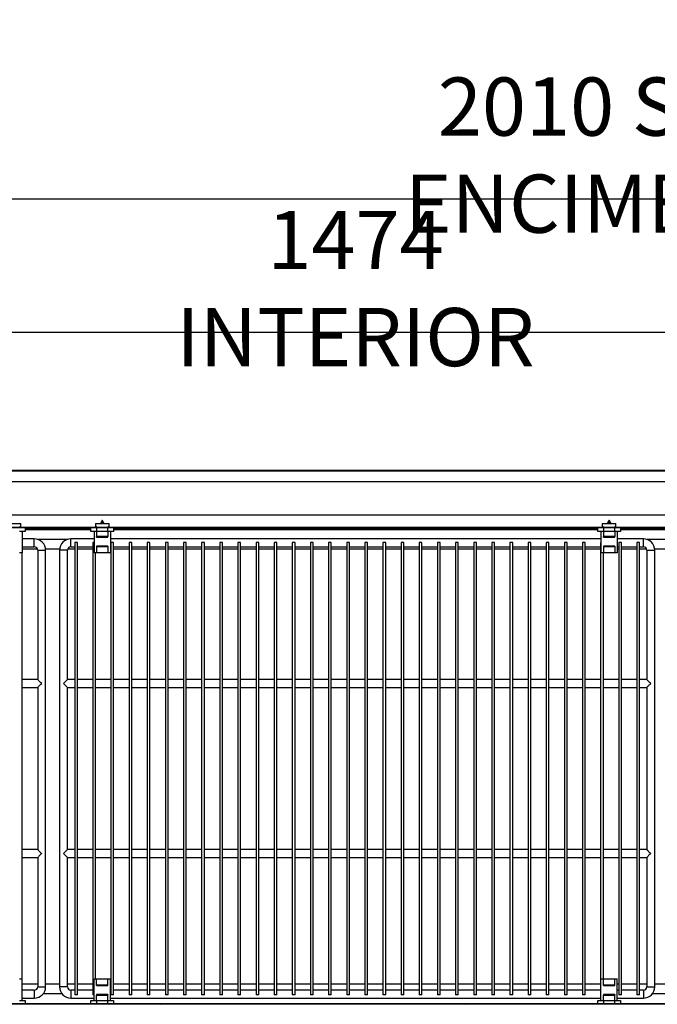
# Model space of a CAD drawing. Units: millimetres. Extents: x 2350 to 20108, y 15204 to 22633.
# Drawn here: x 10090 to 10652, y 17656 to 18525 of the extents above; entities that cross this region are included whole.
import ezdxf

# ---------------------------------------------------------------- set-up
doc = ezdxf.new("R2010")
doc.units = ezdxf.units.MM
doc.styles.add('SLDTEXTSTYLE0', font='TXT', dxfattribs={"width": 0.75})
doc.dimstyles.new('SLDDIMSTYLE2', dxfattribs={"dimtxt": 51.366374, "dimasz": 40, "dimexe": 0, "dimexo": 0.0625, "dimgap": 12.841593, "dimtad": 1, "dimdec": 1, "dimrnd": 1e-09, "dimzin": 12, "dimdsep": 46, "dimtxsty": 'SLDTEXTSTYLE0', "dimsah": 1, "dimcen": 0.09, "dimadec": 0, "dimazin": 0, "dimtfac": 1, "dimtdec": 1, "dimtmove": 0, "dimatfit": 0, "dimfxl": 1, "dimtolj": 1, "dimtzin": 12, "dimarcsym": 0})
pattern_1 = [(45, (8479.2, 14843.64), (-134.704, 134.704), []), (45, (8569, 14843.64), (-134.704, 134.704), [])]

# ---------------------------------------------------------------- blocks, each defined once
blk = doc.blocks.new('*D55')
at = {"color": 0, "lineweight": -2, "transparency": 16777216}
for p, q in [((9596.07, 18146.31), (9596.07, 18366.49)), ((9636.07, 18366.49), (11565.69, 18366.49)), ((11605.69, 18146.31), (11605.69, 18366.49))]:
    blk.add_line(p, q, dxfattribs=at)
at = {"color": 0, "transparency": 16777216}
for points in [[(9636.07, 18373.16), (9636.07, 18359.82), (9596.07, 18366.49)], [(11565.69, 18373.16), (11565.69, 18359.82), (11605.69, 18366.49)]]:
    blk.add_solid(points, dxfattribs=at)
at = {"layer": 'DEFPOINTS', "color": 0, "transparency": 16777216}
for p in [(11605.69, 18366.49), (9596.07, 18126.31), (11605.69, 18126.31)]:
    blk.add_point(p, dxfattribs=at)
at = {"color": 0, "transparency": 16777216, "insert": (10600.88, 18405.02), "char_height": 51.3664, "attachment_point": 5, "style": 'SLDTEXTSTYLE0'}
blk.add_mtext('\\A1;2010 SIN ENCIMERA', dxfattribs=at)
blk = doc.blocks.new('*D56')
at = {"color": 0, "lineweight": -2, "transparency": 16777216}
for p, q in [((9649.27, 18088.24), (9649.27, 18248.81)), ((9689.27, 18248.81), (11082.98, 18248.81)), ((11122.98, 18088.24), (11122.98, 18248.81))]:
    blk.add_line(p, q, dxfattribs=at)
at = {"color": 0, "transparency": 16777216}
for points in [[(9689.27, 18255.48), (9689.27, 18242.15), (9649.27, 18248.81)], [(11082.98, 18255.48), (11082.98, 18242.15), (11122.98, 18248.81)]]:
    blk.add_solid(points, dxfattribs=at)
at = {"layer": 'DEFPOINTS', "color": 0, "transparency": 16777216}
for p in [(11122.98, 18248.81), (9649.27, 18068.24), (11122.98, 18068.24)]:
    blk.add_point(p, dxfattribs=at)
at = {"color": 0, "transparency": 16777216, "insert": (10386.12, 18287.34), "char_height": 51.3664, "attachment_point": 5, "style": 'SLDTEXTSTYLE0'}
blk.add_mtext('\\A1;1474 INTERIOR', dxfattribs=at)

msp = doc.modelspace()

# ---------------------------------------------------------------- hatches: boundary and pattern name
at = {"linetype": 'Continuous'}
h = msp.add_hatch(dxfattribs=at)
h.set_pattern_fill('ANSI32', scale=4, angle=90, style=0)
h.set_pattern_definition([(135, (8479.19, 14843.64), (-26.94077, -26.94077), []), (135, (8479.19, 14861.6), (-26.94077, -26.94077), [])])
edge = h.paths.add_edge_path(flags=0)
edge.add_line((9626.27, 18115.43), (9626.77, 18115.43))
edge.add_line((9626.77, 18115.43), (9626.77, 18126.4))
edge.add_arc((9626.78, 18126.4), 0.01, 90, 180, ccw=False)
edge.add_line((9626.78, 18126.41), (11182.78, 18126.41))
edge.add_arc((11182.78, 18126.4), 0.01, 0, 90, ccw=False)
edge.add_line((11182.79, 18126.4), (11182.79, 18115.43))
edge.add_line((11182.79, 18115.43), (11183.29, 18115.43))
edge.add_line((11183.29, 18115.43), (11183.29, 18126.4))
edge.add_arc((11182.78, 18126.4), 0.51, 0, 90)
edge.add_line((11182.78, 18126.91), (9626.78, 18126.91))
edge.add_arc((9626.78, 18126.4), 0.51, 90, 180)
edge.add_line((9626.27, 18126.4), (9626.27, 18115.43))
h = msp.add_hatch(dxfattribs=at)
h.set_pattern_fill('ANSI32', scale=20, style=0)
h.set_pattern_definition(pattern_1)
edge = h.paths.add_edge_path(flags=0)
edge.add_arc((9649.79, 18076.67), 0.02, 180, 270, ccw=False)
edge.add_line((9649.77, 18076.67), (9649.77, 18087.62))
edge.add_line((9649.77, 18087.62), (9649.27, 18087.62))
edge.add_line((9649.27, 18087.62), (9649.27, 18076.67))
edge.add_arc((9649.79, 18076.67), 0.52, 180, 270)
edge.add_line((9649.79, 18076.15), (11122.79, 18076.15))
edge.add_arc((11122.79, 18076.67), 0.52, 270, 360)
edge.add_line((11123.31, 18076.67), (11123.31, 18087.62))
edge.add_line((11123.31, 18087.62), (11122.81, 18087.62))
edge.add_line((11122.81, 18087.62), (11122.81, 18076.67))
edge.add_arc((11122.79, 18076.67), 0.02, 270, 360, ccw=False)
edge.add_line((11122.79, 18076.65), (9649.79, 18076.65))
h = msp.add_hatch(dxfattribs=at)
h.set_pattern_fill('ANSI32', scale=20, style=0)
h.set_pattern_definition(pattern_1)
h.paths.add_polyline_path([(10128.8, 17656.43), (9649.27, 17656.43), (9649.27, 17655.93), (10128.8, 17655.93)], flags=0)
h = msp.add_hatch(dxfattribs=at)
h.set_pattern_fill('ANSI32', scale=20, style=0)
h.set_pattern_definition(pattern_1)
h.paths.add_polyline_path([(10131.74, 17656.43), (10131.74, 17655.93), (10640.8, 17655.93), (10640.8, 17656.43)], flags=0)
h = msp.add_hatch(dxfattribs=at)
h.set_pattern_fill('ANSI32', scale=20, style=0)
h.set_pattern_definition(pattern_1)
h.paths.add_polyline_path([(10643.74, 17655.93), (11123.27, 17655.93), (11123.27, 17656.43), (10643.74, 17656.43)], flags=0)

# ---------------------------------------------------------------- linework, layer by layer
at = {"color": 7, "linetype": 'Continuous'}
for p, q in [((11182.78, 18126.91), (9626.78, 18126.91)), ((11182.78, 18126.41), (9626.78, 18126.41)), ((9626.78, 18126.4), (11182.78, 18126.4)), ((11173.54, 18116.86), (9647.02, 18116.86)), ((9649.79, 18087.62), (11122.79, 18087.62)), ((11122.79, 18076.65), (9649.79, 18076.65)), ((11122.79, 18076.15), (9649.79, 18076.15)), ((10078.79, 18080.15), (10090.79, 18080.15)), ((10089.99, 18077.4), (10090.79, 18077.4)), ((10089.99, 18077.4), (10089.99, 18076.65)), ((10089.99, 18076.67), (10157.6, 18076.67)), ((10090.79, 18077.4), (10090.79, 18080.15)), ((10094.79, 18076.15), (10094.79, 18073.15)), ((10152.79, 18075.61), (10094.79, 18075.61)), ((10152.79, 18075.61), (10094.79, 18075.61)), ((10152.79, 18073.15), (10152.79, 18076.15)), ((10156.79, 18080.15), (10156.79, 18077.4)), ((10156.79, 18080.15), (10168.79, 18080.15)), ((10156.79, 18077.4), (10157.6, 18077.4)), ((10157.6, 18077.4), (10157.6, 18076.65)), ((10157.79, 18076.15), (10157.79, 18073.15)), ((10162.79, 18082.95), (10161.04, 18080.15)), ((10164.54, 18080.15), (10162.79, 18082.95)), ((10167.79, 18073.15), (10167.79, 18076.15)), ((10167.99, 18077.4), (10168.79, 18077.4)), ((10167.99, 18077.4), (10167.99, 18076.65)), ((10167.99, 18076.67), (10604.6, 18076.67)), ((10168.79, 18077.4), (10168.79, 18080.15)), ((10172.79, 18076.15), (10172.79, 18073.15)), ((10591.42, 18075.61), (10172.79, 18075.61)), ((10591.42, 18075.61), (10172.79, 18075.61)), ((10591.59, 18075.61), (10591.42, 18075.61)), ((10591.42, 18075.61), (10591.42, 18075.61)), ((10599.79, 18075.61), (10591.59, 18075.61)), ((10599.79, 18073.15), (10599.79, 18076.15)), ((10603.79, 18080.15), (10603.79, 18077.4)), ((10603.79, 18080.15), (10615.79, 18080.15)), ((10603.79, 18077.4), (10604.6, 18077.4)), ((10604.6, 18077.4), (10604.6, 18076.65)), ((10604.79, 18076.15), (10604.79, 18073.15)), ((10609.79, 18082.95), (10608.04, 18080.15)), ((10611.54, 18080.15), (10609.79, 18082.95)), ((10614.79, 18073.15), (10614.79, 18076.15)), ((10614.99, 18077.4), (10615.79, 18077.4)), ((10614.99, 18077.4), (10614.99, 18076.65)), ((10614.99, 18076.67), (10682.6, 18076.67)), ((10615.79, 18077.4), (10615.79, 18080.15)), ((10619.79, 18076.15), (10619.79, 18073.15)), ((10677.79, 18075.61), (10619.79, 18075.61)), ((10094.79, 18073.15), (10089.79, 18073.15)), ((10092.04, 18073.15), (10092.04, 18054.15)), ((10102.78, 18066.43), (10092.04, 18066.43)), ((10094.79, 18074.79), (10152.79, 18074.79)), ((10102.78, 18059.43), (10102.78, 18066.43)), ((10155.54, 18066.43), (10135.09, 18066.43)), ((10135.09, 18059.43), (10135.09, 18066.43)), ((10157.79, 18073.15), (10152.79, 18073.15)), ((10155.54, 18073.15), (10155.54, 18054.15)), ((10167.79, 18073.15), (10157.79, 18073.15)), ((10157.79, 18073.15), (10157.79, 18068.7)), ((10167.79, 18068.7), (10157.79, 18068.7)), ((10157.79, 18067.95), (10157.79, 18068.7)), ((10157.79, 18067.95), (10167.79, 18067.95)), ((10172.79, 18073.15), (10167.79, 18073.15)), ((10167.79, 18073.15), (10167.79, 18068.7)), ((10167.79, 18067.95), (10167.79, 18068.7)), ((10170.04, 18073.15), (10170.04, 18054.15)), ((10602.54, 18066.43), (10170.04, 18066.43)), ((10172.79, 18074.79), (10599.79, 18074.79)), ((10604.79, 18073.15), (10599.79, 18073.15)), ((10602.54, 18073.15), (10602.54, 18054.15)), ((10614.79, 18073.15), (10604.79, 18073.15)), ((10604.79, 18073.15), (10604.79, 18068.7)), ((10614.79, 18068.7), (10604.79, 18068.7)), ((10604.79, 18067.95), (10604.79, 18068.7)), ((10604.79, 18067.95), (10614.79, 18067.95)), ((10619.79, 18073.15), (10614.79, 18073.15)), ((10614.79, 18073.15), (10614.79, 18068.7)), ((10614.79, 18067.95), (10614.79, 18068.7)), ((10617.04, 18073.15), (10617.04, 18054.15)), ((10640.09, 18066.43), (10617.04, 18066.43)), ((10619.79, 18074.79), (10677.79, 18074.79)), ((10640.09, 18059.43), (10640.09, 18066.43)), ((10092.04, 18059.43), (10102.78, 18059.43)), ((10131.66, 18065.82), (10106.21, 18065.82)), ((10135.09, 18059.43), (10138.39, 18059.43)), ((10138.39, 18063.43), (10138.39, 17664.43)), ((10140.79, 18063.43), (10138.39, 18063.43)), ((10140.79, 17664.43), (10140.79, 18063.43)), ((10140.79, 18059.43), (10154.39, 18059.43)), ((10154.39, 18063.43), (10154.39, 17664.43)), ((10155.54, 18063.43), (10154.39, 18063.43)), ((10167.79, 18060.2), (10157.79, 18060.2)), ((10157.79, 18060.2), (10157.79, 18059.42)), ((10167.79, 18059.42), (10157.79, 18059.42)), ((10157.79, 18059.42), (10157.79, 18054.15)), ((10167.79, 18060.2), (10167.79, 18059.42)), ((10167.79, 18059.42), (10167.79, 18054.15)), ((10170.04, 18059.43), (10170.39, 18059.43)), ((10170.39, 18063.43), (10170.39, 17664.43)), ((10172.79, 18063.43), (10170.39, 18063.43)), ((10172.79, 17664.43), (10172.79, 18063.43)), ((10172.79, 18059.43), (10186.39, 18059.43)), ((10186.39, 18063.43), (10186.39, 17664.43)), ((10188.79, 18063.43), (10186.39, 18063.43)), ((10188.79, 17664.43), (10188.79, 18063.43)), ((10188.79, 18059.43), (10202.39, 18059.43)), ((10202.39, 18063.43), (10202.39, 17664.43)), ((10204.79, 18063.43), (10202.39, 18063.43)), ((10204.79, 17664.43), (10204.79, 18063.43)), ((10204.79, 18059.43), (10218.39, 18059.43)), ((10218.39, 18063.43), (10218.39, 17664.43)), ((10220.79, 18063.43), (10218.39, 18063.43)), ((10220.79, 17664.43), (10220.79, 18063.43)), ((10220.79, 18059.43), (10234.39, 18059.43)), ((10234.39, 18063.43), (10234.39, 17664.43)), ((10236.79, 18063.43), (10234.39, 18063.43)), ((10236.79, 17664.43), (10236.79, 18063.43)), ((10236.79, 18059.43), (10250.39, 18059.43)), ((10250.39, 18063.43), (10250.39, 17664.43)), ((10252.79, 18063.43), (10250.39, 18063.43)), ((10252.79, 17664.43), (10252.79, 18063.43)), ((10252.79, 18059.43), (10266.39, 18059.43)), ((10266.39, 18063.43), (10266.39, 17664.43)), ((10268.79, 18063.43), (10266.39, 18063.43)), ((10268.79, 17664.43), (10268.79, 18063.43)), ((10268.79, 18059.43), (10282.39, 18059.43)), ((10282.39, 18063.43), (10282.39, 17664.43)), ((10284.79, 18063.43), (10282.39, 18063.43)), ((10284.79, 17664.43), (10284.79, 18063.43)), ((10284.79, 18059.43), (10298.39, 18059.43)), ((10298.39, 18063.43), (10298.39, 17664.43)), ((10300.79, 18063.43), (10298.39, 18063.43)), ((10300.79, 17664.43), (10300.79, 18063.43)), ((10300.79, 18059.43), (10314.39, 18059.43)), ((10314.39, 18063.43), (10314.39, 17664.43)), ((10316.79, 18063.43), (10314.39, 18063.43)), ((10316.79, 17664.43), (10316.79, 18063.43)), ((10316.79, 18059.43), (10330.39, 18059.43)), ((10330.39, 18063.43), (10330.39, 17664.43)), ((10332.79, 18063.43), (10330.39, 18063.43)), ((10332.79, 17664.43), (10332.79, 18063.43)), ((10332.79, 18059.43), (10346.39, 18059.43)), ((10346.39, 18063.43), (10346.39, 17664.43)), ((10348.79, 18063.43), (10346.39, 18063.43)), ((10348.79, 17664.43), (10348.79, 18063.43)), ((10348.79, 18059.43), (10362.39, 18059.43)), ((10362.39, 18063.43), (10362.39, 17664.43)), ((10364.79, 18063.43), (10362.39, 18063.43)), ((10364.79, 17664.43), (10364.79, 18063.43)), ((10364.79, 18059.43), (10378.39, 18059.43)), ((10378.39, 18063.43), (10378.39, 17664.43)), ((10380.79, 18063.43), (10378.39, 18063.43)), ((10380.79, 17664.43), (10380.79, 18063.43)), ((10380.79, 18059.43), (10394.39, 18059.43)), ((10394.39, 18063.43), (10394.39, 17664.43)), ((10396.79, 18063.43), (10394.39, 18063.43)), ((10396.79, 17664.43), (10396.79, 18063.43)), ((10396.79, 18059.43), (10410.39, 18059.43)), ((10410.39, 18063.43), (10410.39, 17664.43)), ((10412.79, 18063.43), (10410.39, 18063.43)), ((10412.79, 17664.43), (10412.79, 18063.43)), ((10412.79, 18059.43), (10426.39, 18059.43)), ((10426.39, 18063.43), (10426.39, 17664.43)), ((10428.79, 18063.43), (10426.39, 18063.43)), ((10428.79, 17664.43), (10428.79, 18063.43)), ((10428.79, 18059.43), (10442.39, 18059.43)), ((10442.39, 18063.43), (10442.39, 17664.43)), ((10444.79, 18063.43), (10442.39, 18063.43)), ((10444.79, 17664.43), (10444.79, 18063.43)), ((10444.79, 18059.43), (10458.39, 18059.43)), ((10458.39, 18063.43), (10458.39, 17664.43)), ((10460.79, 18063.43), (10458.39, 18063.43)), ((10460.79, 17664.43), (10460.79, 18063.43)), ((10460.79, 18059.43), (10474.39, 18059.43)), ((10474.39, 18063.43), (10474.39, 17664.43)), ((10476.79, 18063.43), (10474.39, 18063.43)), ((10476.79, 17664.43), (10476.79, 18063.43)), ((10476.79, 18059.43), (10490.39, 18059.43)), ((10490.39, 18063.43), (10490.39, 17664.43)), ((10492.79, 18063.43), (10490.39, 18063.43)), ((10492.79, 17664.43), (10492.79, 18063.43)), ((10492.79, 18059.43), (10506.39, 18059.43)), ((10506.39, 18063.43), (10506.39, 17664.43)), ((10508.79, 18063.43), (10506.39, 18063.43)), ((10508.79, 17664.43), (10508.79, 18063.43)), ((10508.79, 18059.43), (10522.39, 18059.43)), ((10522.39, 18063.43), (10522.39, 17664.43)), ((10524.79, 18063.43), (10522.39, 18063.43)), ((10524.79, 17664.43), (10524.79, 18063.43)), ((10524.79, 18059.43), (10538.39, 18059.43)), ((10538.39, 18063.43), (10538.39, 17664.43)), ((10540.79, 18063.43), (10538.39, 18063.43)), ((10540.79, 17664.43), (10540.79, 18063.43)), ((10540.79, 18059.43), (10554.39, 18059.43)), ((10554.39, 18063.43), (10554.39, 17664.43)), ((10556.79, 18063.43), (10554.39, 18063.43)), ((10556.79, 17664.43), (10556.79, 18063.43)), ((10556.79, 18059.43), (10570.39, 18059.43)), ((10570.39, 18063.43), (10570.39, 17664.43)), ((10572.79, 18063.43), (10570.39, 18063.43)), ((10572.79, 17664.43), (10572.79, 18063.43)), ((10572.79, 18059.43), (10586.39, 18059.43)), ((10586.39, 18063.43), (10586.39, 17664.43)), ((10588.79, 18063.43), (10586.39, 18063.43)), ((10588.79, 17664.43), (10588.79, 18063.43)), ((10588.79, 18059.43), (10602.39, 18059.43)), ((10602.39, 18063.43), (10602.39, 17664.43)), ((10602.54, 18063.43), (10602.39, 18063.43)), ((10614.79, 18060.2), (10604.79, 18060.2)), ((10604.79, 18060.2), (10604.79, 18059.42)), ((10614.79, 18059.42), (10604.79, 18059.42)), ((10604.79, 18059.42), (10604.79, 18054.15)), ((10614.79, 18060.2), (10614.79, 18059.42)), ((10614.79, 18059.42), (10614.79, 18054.15)), ((10617.04, 18059.43), (10618.39, 18059.43)), ((10618.39, 18063.43), (10618.39, 17664.43)), ((10620.79, 18063.43), (10618.39, 18063.43)), ((10620.79, 17664.43), (10620.79, 18063.43)), ((10620.79, 18059.43), (10634.39, 18059.43)), ((10634.39, 18063.43), (10634.39, 17664.43)), ((10636.79, 18063.43), (10634.39, 18063.43)), ((10636.79, 17664.43), (10636.79, 18063.43)), ((10636.79, 18059.43), (10640.09, 18059.43)), ((10666.04, 18065.82), (10643.52, 18065.82)), ((10092.04, 18054.15), (10089.79, 18054.15)), ((10091.98, 17678.43), (10091.98, 18054.15)), ((10092.04, 18057.63), (10105.53, 18057.63)), ((10105.78, 18056.43), (10105.78, 17942.43)), ((10105.78, 18056.43), (10112.78, 18056.43)), ((10112.71, 18057.63), (10125.16, 18057.63)), ((10112.78, 17671.43), (10112.78, 18056.43)), ((10125.09, 18056.43), (10125.09, 17671.43)), ((10132.09, 18056.43), (10125.09, 18056.43)), ((10132.09, 17942.43), (10132.09, 18056.43)), ((10132.34, 18057.63), (10138.39, 18057.63)), ((10140.79, 18057.63), (10154.39, 18057.63)), ((10157.79, 18054.15), (10155.54, 18054.15)), ((10156.79, 17678.43), (10156.79, 18054.15)), ((10167.79, 18054.15), (10157.79, 18054.15)), ((10170.04, 18054.15), (10167.79, 18054.15)), ((10170.04, 18057.63), (10170.39, 18057.63)), ((10172.79, 18057.63), (10186.39, 18057.63)), ((10188.79, 18057.63), (10202.39, 18057.63)), ((10204.79, 18057.63), (10218.39, 18057.63)), ((10220.79, 18057.63), (10234.39, 18057.63)), ((10236.79, 18057.63), (10250.39, 18057.63)), ((10252.79, 18057.63), (10266.39, 18057.63)), ((10268.79, 18057.63), (10282.39, 18057.63)), ((10284.79, 18057.63), (10298.39, 18057.63)), ((10300.79, 18057.63), (10314.39, 18057.63)), ((10316.79, 18057.63), (10330.39, 18057.63)), ((10332.79, 18057.63), (10346.39, 18057.63)), ((10348.79, 18057.63), (10362.39, 18057.63)), ((10364.79, 18057.63), (10378.39, 18057.63)), ((10380.79, 18057.63), (10394.39, 18057.63)), ((10396.79, 18057.63), (10410.39, 18057.63)), ((10412.79, 18057.63), (10426.39, 18057.63)), ((10428.79, 18057.63), (10442.39, 18057.63)), ((10444.79, 18057.63), (10458.39, 18057.63)), ((10460.79, 18057.63), (10474.39, 18057.63)), ((10476.79, 18057.63), (10490.39, 18057.63)), ((10492.79, 18057.63), (10506.39, 18057.63)), ((10508.79, 18057.63), (10522.39, 18057.63)), ((10524.79, 18057.63), (10538.39, 18057.63)), ((10540.79, 18057.63), (10554.39, 18057.63)), ((10556.79, 18057.63), (10570.39, 18057.63)), ((10572.79, 18057.63), (10586.39, 18057.63)), ((10588.79, 18057.63), (10602.39, 18057.63)), ((10604.79, 18054.15), (10602.54, 18054.15)), ((10604.79, 17678.43), (10604.79, 18054.15)), ((10614.79, 18054.15), (10604.79, 18054.15)), ((10617.04, 18054.15), (10614.79, 18054.15)), ((10617.04, 18057.63), (10618.39, 18057.63)), ((10620.79, 18057.63), (10634.39, 18057.63)), ((10636.79, 18057.63), (10642.84, 18057.63)), ((10643.09, 18056.43), (10643.09, 17942.43)), ((10643.09, 18056.43), (10650.09, 18056.43)), ((10650.02, 18057.63), (10659.54, 18057.63)), ((10650.09, 17671.43), (10650.09, 18056.43)), ((10105.78, 17942.43), (10091.98, 17942.43)), ((10138.39, 17942.43), (10132.09, 17942.43)), ((10154.39, 17942.43), (10140.79, 17942.43)), ((10170.39, 17942.43), (10156.79, 17942.43)), ((10186.39, 17942.43), (10172.79, 17942.43)), ((10202.39, 17942.43), (10188.79, 17942.43)), ((10218.39, 17942.43), (10204.79, 17942.43)), ((10234.39, 17942.43), (10220.79, 17942.43)), ((10250.39, 17942.43), (10236.79, 17942.43)), ((10266.39, 17942.43), (10252.79, 17942.43)), ((10282.39, 17942.43), (10268.79, 17942.43)), ((10298.39, 17942.43), (10284.79, 17942.43)), ((10314.39, 17942.43), (10300.79, 17942.43)), ((10330.39, 17942.43), (10316.79, 17942.43)), ((10346.39, 17942.43), (10332.79, 17942.43)), ((10362.39, 17942.43), (10348.79, 17942.43)), ((10378.39, 17942.43), (10364.79, 17942.43)), ((10394.39, 17942.43), (10380.79, 17942.43)), ((10410.39, 17942.43), (10396.79, 17942.43)), ((10426.39, 17942.43), (10412.79, 17942.43)), ((10442.39, 17942.43), (10428.79, 17942.43)), ((10458.39, 17942.43), (10444.79, 17942.43)), ((10474.39, 17942.43), (10460.79, 17942.43)), ((10490.39, 17942.43), (10476.79, 17942.43)), ((10506.39, 17942.43), (10492.79, 17942.43)), ((10522.39, 17942.43), (10508.79, 17942.43)), ((10538.39, 17942.43), (10524.79, 17942.43)), ((10554.39, 17942.43), (10540.79, 17942.43)), ((10570.39, 17942.43), (10556.79, 17942.43)), ((10586.39, 17942.43), (10572.79, 17942.43)), ((10602.39, 17942.43), (10588.79, 17942.43)), ((10618.39, 17942.43), (10604.79, 17942.43)), ((10634.39, 17942.43), (10620.79, 17942.43)), ((10643.09, 17942.43), (10636.79, 17942.43)), ((10091.98, 17935.43), (10105.78, 17935.43)), ((10105.78, 17935.43), (10105.78, 17792.43)), ((10132.09, 17792.43), (10132.09, 17935.43)), ((10132.09, 17935.43), (10138.39, 17935.43)), ((10140.79, 17935.43), (10154.39, 17935.43)), ((10156.79, 17935.43), (10170.39, 17935.43)), ((10172.79, 17935.43), (10186.39, 17935.43)), ((10188.79, 17935.43), (10202.39, 17935.43)), ((10204.79, 17935.43), (10218.39, 17935.43)), ((10220.79, 17935.43), (10234.39, 17935.43)), ((10236.79, 17935.43), (10250.39, 17935.43)), ((10252.79, 17935.43), (10266.39, 17935.43)), ((10268.79, 17935.43), (10282.39, 17935.43)), ((10284.79, 17935.43), (10298.39, 17935.43)), ((10300.79, 17935.43), (10314.39, 17935.43)), ((10316.79, 17935.43), (10330.39, 17935.43)), ((10332.79, 17935.43), (10346.39, 17935.43)), ((10348.79, 17935.43), (10362.39, 17935.43)), ((10364.79, 17935.43), (10378.39, 17935.43)), ((10380.79, 17935.43), (10394.39, 17935.43)), ((10396.79, 17935.43), (10410.39, 17935.43)), ((10412.79, 17935.43), (10426.39, 17935.43)), ((10428.79, 17935.43), (10442.39, 17935.43)), ((10444.79, 17935.43), (10458.39, 17935.43)), ((10460.79, 17935.43), (10474.39, 17935.43)), ((10476.79, 17935.43), (10490.39, 17935.43)), ((10492.79, 17935.43), (10506.39, 17935.43)), ((10508.79, 17935.43), (10522.39, 17935.43)), ((10524.79, 17935.43), (10538.39, 17935.43)), ((10540.79, 17935.43), (10554.39, 17935.43)), ((10556.79, 17935.43), (10570.39, 17935.43)), ((10572.79, 17935.43), (10586.39, 17935.43)), ((10588.79, 17935.43), (10602.39, 17935.43)), ((10604.79, 17935.43), (10618.39, 17935.43)), ((10620.79, 17935.43), (10634.39, 17935.43)), ((10636.79, 17935.43), (10643.09, 17935.43)), ((10643.09, 17935.43), (10643.09, 17792.43)), ((10105.78, 17792.43), (10091.98, 17792.43)), ((10138.39, 17792.43), (10132.09, 17792.43)), ((10154.39, 17792.43), (10140.79, 17792.43)), ((10170.39, 17792.43), (10156.79, 17792.43)), ((10186.39, 17792.43), (10172.79, 17792.43)), ((10202.39, 17792.43), (10188.79, 17792.43)), ((10218.39, 17792.43), (10204.79, 17792.43)), ((10234.39, 17792.43), (10220.79, 17792.43)), ((10250.39, 17792.43), (10236.79, 17792.43)), ((10266.39, 17792.43), (10252.79, 17792.43)), ((10282.39, 17792.43), (10268.79, 17792.43)), ((10298.39, 17792.43), (10284.79, 17792.43)), ((10314.39, 17792.43), (10300.79, 17792.43)), ((10330.39, 17792.43), (10316.79, 17792.43)), ((10346.39, 17792.43), (10332.79, 17792.43)), ((10362.39, 17792.43), (10348.79, 17792.43)), ((10378.39, 17792.43), (10364.79, 17792.43)), ((10394.39, 17792.43), (10380.79, 17792.43)), ((10410.39, 17792.43), (10396.79, 17792.43)), ((10426.39, 17792.43), (10412.79, 17792.43)), ((10442.39, 17792.43), (10428.79, 17792.43)), ((10458.39, 17792.43), (10444.79, 17792.43)), ((10474.39, 17792.43), (10460.79, 17792.43)), ((10490.39, 17792.43), (10476.79, 17792.43)), ((10506.39, 17792.43), (10492.79, 17792.43)), ((10522.39, 17792.43), (10508.79, 17792.43)), ((10538.39, 17792.43), (10524.79, 17792.43)), ((10554.39, 17792.43), (10540.79, 17792.43)), ((10570.39, 17792.43), (10556.79, 17792.43)), ((10586.39, 17792.43), (10572.79, 17792.43)), ((10602.39, 17792.43), (10588.79, 17792.43)), ((10618.39, 17792.43), (10604.79, 17792.43)), ((10634.39, 17792.43), (10620.79, 17792.43)), ((10643.09, 17792.43), (10636.79, 17792.43)), ((10091.98, 17785.43), (10105.78, 17785.43)), ((10105.78, 17785.43), (10105.78, 17671.43)), ((10132.09, 17671.43), (10132.09, 17785.43)), ((10132.09, 17785.43), (10138.39, 17785.43)), ((10140.79, 17785.43), (10154.39, 17785.43)), ((10156.79, 17785.43), (10170.39, 17785.43)), ((10172.79, 17785.43), (10186.39, 17785.43)), ((10188.79, 17785.43), (10202.39, 17785.43)), ((10204.79, 17785.43), (10218.39, 17785.43)), ((10220.79, 17785.43), (10234.39, 17785.43)), ((10236.79, 17785.43), (10250.39, 17785.43)), ((10252.79, 17785.43), (10266.39, 17785.43)), ((10268.79, 17785.43), (10282.39, 17785.43)), ((10284.79, 17785.43), (10298.39, 17785.43)), ((10300.79, 17785.43), (10314.39, 17785.43)), ((10316.79, 17785.43), (10330.39, 17785.43)), ((10332.79, 17785.43), (10346.39, 17785.43)), ((10348.79, 17785.43), (10362.39, 17785.43)), ((10364.79, 17785.43), (10378.39, 17785.43)), ((10380.79, 17785.43), (10394.39, 17785.43)), ((10396.79, 17785.43), (10410.39, 17785.43)), ((10412.79, 17785.43), (10426.39, 17785.43)), ((10428.79, 17785.43), (10442.39, 17785.43)), ((10444.79, 17785.43), (10458.39, 17785.43)), ((10460.79, 17785.43), (10474.39, 17785.43)), ((10476.79, 17785.43), (10490.39, 17785.43)), ((10492.79, 17785.43), (10506.39, 17785.43)), ((10508.79, 17785.43), (10522.39, 17785.43)), ((10524.79, 17785.43), (10538.39, 17785.43)), ((10540.79, 17785.43), (10554.39, 17785.43)), ((10556.79, 17785.43), (10570.39, 17785.43)), ((10572.79, 17785.43), (10586.39, 17785.43)), ((10588.79, 17785.43), (10602.39, 17785.43)), ((10604.79, 17785.43), (10618.39, 17785.43)), ((10620.79, 17785.43), (10634.39, 17785.43)), ((10636.79, 17785.43), (10643.09, 17785.43)), ((10643.09, 17785.43), (10643.09, 17671.43)), ((10089.77, 17678.43), (10092.02, 17678.43)), ((10092.02, 17659.43), (10092.02, 17678.43)), ((10155.52, 17659.43), (10155.52, 17678.43)), ((10155.52, 17678.43), (10157.77, 17678.43)), ((10157.77, 17678.43), (10167.77, 17678.43)), ((10157.77, 17673.16), (10157.77, 17678.43)), ((10167.77, 17673.16), (10167.77, 17678.43)), ((10167.77, 17678.43), (10170.02, 17678.43)), ((10170.02, 17659.43), (10170.02, 17678.43)), ((10602.54, 17659.43), (10602.54, 17678.43)), ((10602.54, 17678.43), (10604.79, 17678.43)), ((10604.79, 17678.43), (10614.79, 17678.43)), ((10604.79, 17673.16), (10604.79, 17678.43)), ((10614.79, 17673.16), (10614.79, 17678.43)), ((10614.79, 17678.43), (10617.04, 17678.43)), ((10617.04, 17659.43), (10617.04, 17678.43)), ((10105.78, 17673.59), (10092.02, 17673.59)), ((10102.78, 17668.43), (10092.02, 17668.43)), ((10102.78, 17668.43), (10102.78, 17661.43)), ((10105.78, 17671.43), (10112.78, 17671.43)), ((10125.09, 17673.59), (10112.78, 17673.59)), ((10132.09, 17671.43), (10125.09, 17671.43)), ((10138.39, 17673.59), (10132.09, 17673.59)), ((10138.39, 17668.43), (10135.09, 17668.43)), ((10135.09, 17668.43), (10135.09, 17661.43)), ((10154.39, 17673.59), (10140.79, 17673.59)), ((10154.39, 17668.43), (10140.79, 17668.43)), ((10157.77, 17673.16), (10167.77, 17673.16)), ((10157.77, 17672.38), (10157.77, 17673.16)), ((10157.77, 17672.38), (10167.77, 17672.38)), ((10167.77, 17672.38), (10167.77, 17673.16)), ((10170.39, 17673.59), (10170.02, 17673.59)), ((10170.39, 17668.43), (10170.02, 17668.43)), ((10186.39, 17673.59), (10172.79, 17673.59)), ((10186.39, 17668.43), (10172.79, 17668.43)), ((10202.39, 17673.59), (10188.79, 17673.59)), ((10202.39, 17668.43), (10188.79, 17668.43)), ((10218.39, 17673.59), (10204.79, 17673.59)), ((10218.39, 17668.43), (10204.79, 17668.43)), ((10234.39, 17673.59), (10220.79, 17673.59)), ((10234.39, 17668.43), (10220.79, 17668.43)), ((10250.39, 17673.59), (10236.79, 17673.59)), ((10250.39, 17668.43), (10236.79, 17668.43)), ((10266.39, 17673.59), (10252.79, 17673.59)), ((10266.39, 17668.43), (10252.79, 17668.43)), ((10282.39, 17673.59), (10268.79, 17673.59)), ((10282.39, 17668.43), (10268.79, 17668.43)), ((10298.39, 17673.59), (10284.79, 17673.59)), ((10298.39, 17668.43), (10284.79, 17668.43)), ((10314.39, 17673.59), (10300.79, 17673.59)), ((10314.39, 17668.43), (10300.79, 17668.43)), ((10330.39, 17673.59), (10316.79, 17673.59)), ((10330.39, 17668.43), (10316.79, 17668.43)), ((10346.39, 17673.59), (10332.79, 17673.59)), ((10346.39, 17668.43), (10332.79, 17668.43)), ((10362.39, 17673.59), (10348.79, 17673.59)), ((10362.39, 17668.43), (10348.79, 17668.43)), ((10378.39, 17673.59), (10364.79, 17673.59)), ((10378.39, 17668.43), (10364.79, 17668.43)), ((10394.39, 17673.59), (10380.79, 17673.59)), ((10394.39, 17668.43), (10380.79, 17668.43)), ((10410.39, 17673.59), (10396.79, 17673.59)), ((10410.39, 17668.43), (10396.79, 17668.43)), ((10426.39, 17673.59), (10412.79, 17673.59)), ((10426.39, 17668.43), (10412.79, 17668.43)), ((10442.39, 17673.59), (10428.79, 17673.59)), ((10442.39, 17668.43), (10428.79, 17668.43)), ((10458.39, 17673.59), (10444.79, 17673.59)), ((10458.39, 17668.43), (10444.79, 17668.43)), ((10474.39, 17673.59), (10460.79, 17673.59)), ((10474.39, 17668.43), (10460.79, 17668.43)), ((10490.39, 17673.59), (10476.79, 17673.59)), ((10490.39, 17668.43), (10476.79, 17668.43)), ((10506.39, 17673.59), (10492.79, 17673.59)), ((10506.39, 17668.43), (10492.79, 17668.43)), ((10522.39, 17673.59), (10508.79, 17673.59)), ((10522.39, 17668.43), (10508.79, 17668.43)), ((10538.39, 17673.59), (10524.79, 17673.59)), ((10538.39, 17668.43), (10524.79, 17668.43)), ((10554.39, 17673.59), (10540.79, 17673.59)), ((10554.39, 17668.43), (10540.79, 17668.43)), ((10570.39, 17673.59), (10556.79, 17673.59)), ((10570.39, 17668.43), (10556.79, 17668.43)), ((10586.39, 17673.59), (10572.79, 17673.59)), ((10586.39, 17668.43), (10572.79, 17668.43)), ((10602.39, 17673.59), (10588.79, 17673.59)), ((10602.39, 17668.43), (10588.79, 17668.43)), ((10604.79, 17673.16), (10614.79, 17673.16)), ((10604.79, 17672.38), (10604.79, 17673.16)), ((10604.79, 17672.38), (10614.79, 17672.38)), ((10614.79, 17672.38), (10614.79, 17673.16)), ((10618.39, 17673.59), (10617.04, 17673.59)), ((10618.39, 17668.43), (10617.04, 17668.43)), ((10634.39, 17673.59), (10620.79, 17673.59)), ((10634.39, 17668.43), (10620.79, 17668.43)), ((10643.09, 17673.59), (10636.79, 17673.59)), ((10640.09, 17668.43), (10636.79, 17668.43)), ((10640.09, 17668.43), (10640.09, 17661.43)), ((10643.09, 17671.43), (10650.09, 17671.43)), ((10659.47, 17673.59), (10650.09, 17673.59)), ((10089.77, 17659.43), (10094.77, 17659.43)), ((10092.02, 17661.43), (10102.78, 17661.43)), ((10094.77, 17659.43), (10094.77, 17656.43)), ((10110.76, 17665.4), (10127.12, 17665.4)), ((10135.09, 17661.43), (10155.52, 17661.43)), ((10140.79, 17664.43), (10138.39, 17664.43)), ((10152.77, 17656.43), (10152.77, 17659.43)), ((10152.77, 17659.43), (10157.77, 17659.43)), ((10155.52, 17664.43), (10154.39, 17664.43)), ((10167.77, 17664.63), (10157.77, 17664.63)), ((10157.77, 17664.63), (10157.77, 17663.88)), ((10157.77, 17663.88), (10167.77, 17663.88)), ((10157.77, 17659.43), (10157.77, 17663.88)), ((10157.77, 17659.43), (10157.77, 17656.43)), ((10157.77, 17659.43), (10167.77, 17659.43)), ((10167.77, 17664.63), (10167.77, 17663.88)), ((10167.77, 17659.43), (10167.77, 17663.88)), ((10167.77, 17656.43), (10167.77, 17659.43)), ((10167.77, 17659.43), (10172.77, 17659.43)), ((10170.02, 17661.43), (10602.54, 17661.43)), ((10172.79, 17664.43), (10170.39, 17664.43)), ((10172.77, 17659.43), (10172.77, 17656.43)), ((10188.79, 17664.43), (10186.39, 17664.43)), ((10204.79, 17664.43), (10202.39, 17664.43)), ((10220.79, 17664.43), (10218.39, 17664.43)), ((10236.79, 17664.43), (10234.39, 17664.43)), ((10252.79, 17664.43), (10250.39, 17664.43)), ((10268.79, 17664.43), (10266.39, 17664.43)), ((10284.79, 17664.43), (10282.39, 17664.43)), ((10300.79, 17664.43), (10298.39, 17664.43)), ((10316.79, 17664.43), (10314.39, 17664.43)), ((10332.79, 17664.43), (10330.39, 17664.43)), ((10348.79, 17664.43), (10346.39, 17664.43)), ((10364.79, 17664.43), (10362.39, 17664.43)), ((10380.79, 17664.43), (10378.39, 17664.43)), ((10396.79, 17664.43), (10394.39, 17664.43)), ((10412.79, 17664.43), (10410.39, 17664.43)), ((10428.79, 17664.43), (10426.39, 17664.43)), ((10444.79, 17664.43), (10442.39, 17664.43)), ((10460.79, 17664.43), (10458.39, 17664.43)), ((10476.79, 17664.43), (10474.39, 17664.43)), ((10492.79, 17664.43), (10490.39, 17664.43)), ((10508.79, 17664.43), (10506.39, 17664.43)), ((10524.79, 17664.43), (10522.39, 17664.43)), ((10540.79, 17664.43), (10538.39, 17664.43)), ((10556.79, 17664.43), (10554.39, 17664.43)), ((10572.79, 17664.43), (10570.39, 17664.43)), ((10588.79, 17664.43), (10586.39, 17664.43)), ((10599.79, 17656.43), (10599.79, 17659.43)), ((10599.79, 17659.43), (10604.79, 17659.43)), ((10602.54, 17664.43), (10602.39, 17664.43)), ((10614.79, 17664.63), (10604.79, 17664.63)), ((10604.79, 17664.63), (10604.79, 17663.88)), ((10604.79, 17663.88), (10614.79, 17663.88)), ((10604.79, 17659.43), (10604.79, 17663.88)), ((10604.79, 17659.43), (10604.79, 17656.43)), ((10604.79, 17659.43), (10614.79, 17659.43)), ((10614.79, 17664.63), (10614.79, 17663.88)), ((10614.79, 17659.43), (10614.79, 17663.88)), ((10614.79, 17656.43), (10614.79, 17659.43)), ((10614.79, 17659.43), (10619.79, 17659.43)), ((10617.04, 17661.43), (10640.09, 17661.43)), ((10620.79, 17664.43), (10618.39, 17664.43)), ((10619.79, 17659.43), (10619.79, 17656.43)), ((10636.79, 17664.43), (10634.39, 17664.43)), ((10648.07, 17665.4), (10661.49, 17665.4)), ((10128.8, 17656.43), (9649.27, 17656.43)), ((10128.8, 17655.93), (9649.27, 17655.93)), ((10128.8, 17656.43), (10128.8, 17655.93)), ((10131.74, 17656.43), (10128.8, 17656.43)), ((10131.74, 17655.93), (10128.8, 17655.93)), ((10640.8, 17656.43), (10131.74, 17656.43)), ((10131.74, 17655.93), (10131.74, 17656.43)), ((10640.8, 17655.93), (10131.74, 17655.93)), ((10598.27, 17655.93), (10598.27, 17655.93)), ((10640.8, 17656.43), (10640.8, 17655.93)), ((10643.74, 17656.43), (10640.8, 17656.43)), ((10643.74, 17655.93), (10640.8, 17655.93)), ((10643.74, 17655.93), (10643.74, 17656.43)), ((11123.27, 17656.43), (10643.74, 17656.43)), ((11123.27, 17655.93), (10643.74, 17655.93))]:
    msp.add_line(p, q, dxfattribs=at)
at = {"color": 7, "linetype": 'Continuous', "flags": 128}
for points in [[(10109.28, 17938.93), (10108.64, 17939.57), (10108.02, 17940.19), (10107.44, 17940.77), (10106.92, 17941.29), (10106.49, 17941.72), (10106.15, 17942.06), (10105.92, 17942.3), (10105.8, 17942.41), (10105.78, 17942.43)], [(10105.78, 17935.43), (10105.8, 17935.44), (10105.92, 17935.56), (10106.15, 17935.8), (10106.49, 17936.14), (10106.92, 17936.57), (10107.44, 17937.09), (10108.02, 17937.67), (10108.64, 17938.29), (10109.28, 17938.93)], [(10132.09, 17942.43), (10132.04, 17942.38), (10131.88, 17942.22), (10131.62, 17941.96), (10131.27, 17941.61), (10130.84, 17941.18), (10130.34, 17940.68), (10129.79, 17940.13), (10129.2, 17939.54), (10128.59, 17938.93)], [(10128.59, 17938.93), (10129.2, 17938.32), (10129.79, 17937.73), (10130.34, 17937.18), (10130.84, 17936.68), (10131.27, 17936.25), (10131.62, 17935.9), (10131.88, 17935.64), (10132.04, 17935.48), (10132.09, 17935.43)], [(10646.59, 17938.93), (10645.95, 17939.57), (10645.33, 17940.19), (10644.75, 17940.77), (10644.23, 17941.29), (10643.8, 17941.72), (10643.46, 17942.06), (10643.23, 17942.3), (10643.11, 17942.41), (10643.09, 17942.43)], [(10643.09, 17935.43), (10643.11, 17935.44), (10643.23, 17935.56), (10643.46, 17935.8), (10643.8, 17936.14), (10644.23, 17936.57), (10644.75, 17937.09), (10645.33, 17937.67), (10645.95, 17938.29), (10646.59, 17938.93)], [(10105.78, 17792.43), (10105.8, 17792.41), (10105.92, 17792.3), (10106.15, 17792.06), (10106.49, 17791.72), (10106.92, 17791.29), (10107.44, 17790.77), (10108.02, 17790.19), (10108.64, 17789.57), (10109.28, 17788.93)], [(10109.28, 17788.93), (10108.64, 17788.29), (10108.02, 17787.67), (10107.44, 17787.09), (10106.92, 17786.57), (10106.49, 17786.14), (10106.15, 17785.8), (10105.92, 17785.56), (10105.8, 17785.44), (10105.78, 17785.43)], [(10128.59, 17788.93), (10129.2, 17789.54), (10129.79, 17790.13), (10130.34, 17790.68), (10130.84, 17791.18), (10131.27, 17791.61), (10131.62, 17791.96), (10131.88, 17792.22), (10132.04, 17792.38), (10132.09, 17792.43)], [(10132.09, 17785.43), (10132.04, 17785.48), (10131.88, 17785.64), (10131.62, 17785.9), (10131.27, 17786.25), (10130.84, 17786.68), (10130.34, 17787.18), (10129.79, 17787.73), (10129.2, 17788.32), (10128.59, 17788.93)], [(10643.09, 17792.43), (10643.11, 17792.41), (10643.23, 17792.3), (10643.46, 17792.06), (10643.8, 17791.72), (10644.23, 17791.29), (10644.75, 17790.77), (10645.33, 17790.19), (10645.95, 17789.57), (10646.59, 17788.93)], [(10646.59, 17788.93), (10645.95, 17788.29), (10645.33, 17787.67), (10644.75, 17787.09), (10644.23, 17786.57), (10643.8, 17786.14), (10643.46, 17785.8), (10643.23, 17785.56), (10643.11, 17785.44), (10643.09, 17785.43)]]:
    msp.add_lwpolyline(points, dxfattribs=at)
at = {"color": 7, "linetype": 'Continuous'}
for centre, radius, start, end in [((10102.78, 18056.43), 10, 0, 90), ((10135.09, 18056.43), 10, 90, 180), ((10640.09, 18056.43), 10, 0, 90), ((10102.78, 18056.43), 3, 0, 90), ((10135.09, 18056.43), 3, 90, 180), ((10640.09, 18056.43), 3, 0, 90), ((10102.78, 17671.43), 3, 270, 0), ((10102.78, 17671.43), 10, 270, 0), ((10135.09, 17671.43), 10, 180, 270), ((10135.09, 17671.43), 3, 180, 270), ((10640.09, 17671.43), 3, 270, 0), ((10640.09, 17671.43), 10, 270, 0), ((10599.77, 17655.92), 0.01, 90, 180)]:
    msp.add_arc(centre, radius, start, end, dxfattribs=at)
msp.add_ellipse((10587.81, 18064.63), major_axis=(8.96, 8.96), ratio=0.710565, start_param=0.601949, end_param=0.617781, dxfattribs=at)
for points in [[(10162.79, 18082.95), (10162.79, 18082.9), (10162.79, 18082.81), (10162.79, 18082.12), (10162.79, 18081.21), (10162.79, 18080.49), (10162.79, 18080.15)], [(10609.79, 18082.95), (10609.79, 18082.9), (10609.79, 18082.81), (10609.79, 18082.12), (10609.79, 18081.21), (10609.79, 18080.49), (10609.79, 18080.15)]]:
    msp.add_open_spline(points, degree=3, knots=[0, 0, 0, 0, 0.279995, 0.545928, 0.787559, 1, 1, 1, 1], dxfattribs=at)

# ---------------------------------------------------------------- dimensions: what is measured, and where the dimension line sits
at = {"color": 7}
for base, p1, p2, text, picture, middle in [((11605.69, 18366.49), (9596.07, 18126.31), (11605.69, 18126.31), '<> SIN ENCIMERA', '*D55', (10600.88, 18405.02)), ((11122.98, 18248.81), (9649.27, 18068.24), (11122.98, 18068.24), '<> INTERIOR', '*D56', (10386.12, 18287.34))]:
    dim = msp.add_linear_dim(base=base, p1=p1, p2=p2, text=text, dimstyle='SLDDIMSTYLE2', override={"dimexo": 20, "dimdec": 0, "dimpost": ''}, dxfattribs=at)
    dim.commit()
    dim.dimension.update_dxf_attribs({"geometry": picture, "text_midpoint": middle})

doc.saveas('drawing.dxf')
